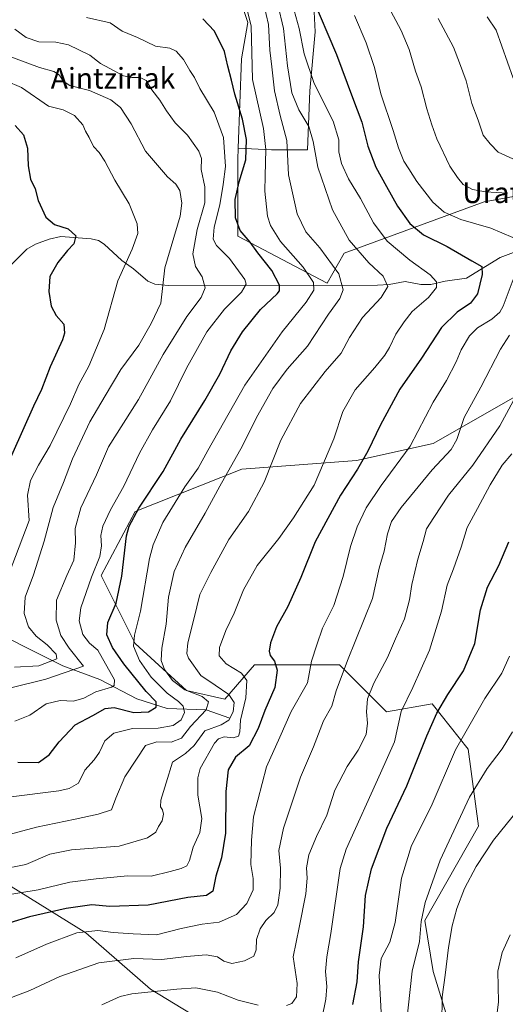
# Model space of a CAD drawing. Units: metres. Extents: x 613772 to 617208, y 4759451 to 4761822.
# Drawn here: x 616252 to 616440, y 4760260 to 4760639 of the extents above; entities that cross this region are included whole.
import ezdxf
from ezdxf.enums import TextEntityAlignment as Align

# ---------------------------------------------------------------- set-up
doc = ezdxf.new("R2010")
doc.units = ezdxf.units.M
doc.header["$MEASUREMENT"] = 0
for name, color, linetype, lineweight in [('Arbolado forestal CxS', 92, 'Continuous', 0), ('Corriente natural lineal', 142, 'Continuous', 13), ('Curva de nivel maestra', 30, 'Continuous', 30), ('Curva de nivel normal', 30, 'Continuous', 0), ('Matorral CxS', 135, 'Continuous', 0), ('Texto cartográfico', 7, 'Continuous', 0)]:
    doc.layers.add(name, color=color, linetype=linetype, lineweight=lineweight)
doc.styles.add('Style-Arial', font='txt')

# ---------------------------------------------------------------- blocks, each defined once
blk = doc.blocks.new('*U7')
at = {"layer": 'Arbolado forestal CxS', "color": 92, "linetype": 'Continuous', "lineweight": 0}
for points in [[(616323.8386, 4760686.9897, 968.7743), (616340.332, 4760638.2583, 954.1612), (616337.9535, 4760624.3073, 952.2125), (616336.6249, 4760589.8193, 947.6408), (616336.4565, 4760585.4391, 947.673), (616336.4557, 4760555.8871, 948.9699), (616370.9333, 4760537.8275, 957.06), (616377.5005, 4760549.3195, 962.9996), (616431.5222, 4760569.1731, 984.1667), (616467.7289, 4760575.7557, 989.6378)], [(616446.3713, 4760495.6689, 989.9815), (616411.8862, 4760475.9689, 981.7743), (616382.3267, 4760469.4015, 973.6456), (616337.9888, 4760466.1181, 960.9911), (616296.9346, 4760449.7009, 948.6536), (616283.7971, 4760425.0741, 945.5847), (616296.9333, 4760398.8051, 954.5342), (616316.6389, 4760380.7455, 960.5228), (616331.4177, 4760377.4619, 963.8688), (616342.9127, 4760390.5957, 972.6341), (616375.7557, 4760390.5955, 983.5833), (616393.8193, 4760372.5365, 992.5154), (616411.4515, 4760375.5469, 998.0538), (616425.3176, 4760358.1695, 1006.1925), (616429.3787, 4760328.4319, 1012.1211), (616408.5967, 4760292.0881, 1010.1176), (616411.8815, 4760272.3855, 1012.545), (616423.9507, 4760232.9799, 1017.1355)], [(616337.2689, 4760244.6777, 995.8954), (616302.8386, 4760265.6093, 989.1925), (616277.817, 4760287.2873, 979.3205), (616245.2861, 4760307.4709, 965.9477), (616227.9943, 4760305.8405, 964.5041), (616185.8323, 4760301.8653, 962.6409), (616109.7707, 4760299.6231, 956.6659), (616064.9897, 4760311.9389, 947.8272), (616045.6434, 4760313.5605, 946.1718)]]:
    blk.add_polyline3d(points, dxfattribs=at)

msp = doc.modelspace()

# ---------------------------------------------------------------- linework, layer by layer
at = {"layer": 'Arbolado forestal CxS', "color": 92, "linetype": 'Continuous', "lineweight": 0}
for points in [[(616467.7289, 4760575.7557, 989.6378), (616431.5222, 4760569.1731, 984.1667), (616377.5005, 4760549.3195, 962.9996), (616370.9333, 4760537.8275, 957.06), (616336.4557, 4760555.8871, 948.9699), (616336.4565, 4760585.4391, 947.673), (616336.6249, 4760589.8193, 947.6408), (616349.5029, 4760589.2591, 955.0198), (616363.3233, 4760589.2591, 963.4239), (616364.3111, 4760611.9641, 968.7886), (616366.2861, 4760634.6691, 972.7249), (616365.2993, 4760655.3997, 976.3943), (616353.4537, 4760674.1565, 976.6012), (616341.6077, 4760690.9387, 978.059), (616341.6079, 4760701.7977, 983.4706), (616351.4801, 4760716.6051, 993.6733), (616362.3391, 4760721.5409, 998.3952), (616377.1467, 4760712.6559, 999.545), (616402.8131, 4760710.6813, 1007.0394), (616402.8133, 4760720.5533, 1011.3746), (616420.5829, 4760733.3863, 1022.2139), (616435.3905, 4760721.5399, 1023.0337), (616447.2363, 4760713.6425, 1022.7808)], [(616336.6249, 4760589.8193, 947.6408), (616349.5029, 4760589.2591, 955.0198), (616363.3233, 4760589.2591, 963.4239), (616364.3111, 4760611.9641, 968.7886), (616366.2861, 4760634.6691, 972.7249), (616365.2993, 4760655.3997, 976.3943), (616353.4537, 4760674.1565, 976.6012), (616341.6077, 4760690.9387, 978.059), (616341.6079, 4760701.7977, 983.4706), (616351.4801, 4760716.6051, 993.6733), (616362.3391, 4760721.5409, 998.3952), (616377.1467, 4760712.6559, 999.545), (616402.8131, 4760710.6813, 1007.0394), (616402.8133, 4760720.5533, 1011.3746), (616420.5829, 4760733.3863, 1022.2139), (616435.3905, 4760721.5399, 1023.0337), (616447.2363, 4760713.6425, 1022.7808)], [(616323.8386, 4760686.9897, 968.7743), (616340.332, 4760638.2583, 954.1612), (616337.9535, 4760624.3073, 952.2125), (616336.6249, 4760589.8193, 947.6408)], [(616336.6249, 4760589.8193, 947.6408), (616336.4565, 4760585.4391, 947.673), (616336.4557, 4760555.8871, 948.9699), (616370.9333, 4760537.8275, 957.06), (616377.5005, 4760549.3195, 962.9996), (616431.5222, 4760569.1731, 984.1667), (616467.7289, 4760575.7557, 989.6378), (616494.0633, 4760593.8587, 1001.7426), (616512.6533, 4760597.9895, 1008.3893), (616545.9053, 4760605.3789, 1020.7507)], [(616336.6249, 4760589.8193, 947.6408), (616336.4565, 4760585.4391, 947.673), (616336.4557, 4760555.8871, 948.9699), (616370.9333, 4760537.8275, 957.06), (616377.5005, 4760549.3195, 962.9996), (616431.5222, 4760569.1731, 984.1667), (616467.7289, 4760575.7557, 989.6378), (616494.0633, 4760593.8587, 1001.7426), (616512.6533, 4760597.9895, 1008.3893), (616545.9053, 4760605.3789, 1020.7507)], [(616446.3713, 4760495.6689, 989.9815), (616411.8862, 4760475.9689, 981.7743), (616382.3267, 4760469.4015, 973.6456), (616337.9888, 4760466.1181, 960.9911), (616296.9346, 4760449.7009, 948.6536), (616283.7971, 4760425.0741, 945.5847), (616296.9333, 4760398.8051, 954.5342), (616316.6389, 4760380.7455, 960.5228), (616331.4177, 4760377.4619, 963.8688), (616342.9127, 4760390.5957, 972.6341), (616375.7557, 4760390.5955, 983.5833), (616393.8193, 4760372.5365, 992.5154), (616411.4515, 4760375.5469, 998.0538), (616425.3176, 4760358.1695, 1006.1925), (616429.3787, 4760328.4319, 1012.1211), (616408.5967, 4760292.0881, 1010.1176), (616411.8815, 4760272.3855, 1012.545), (616423.9507, 4760232.9799, 1017.1355)], [(616337.2689, 4760244.6777, 995.8954), (616302.8386, 4760265.6093, 989.1925), (616277.817, 4760287.2873, 979.3205), (616245.2861, 4760307.4709, 965.9477), (616227.9943, 4760305.8405, 964.5041), (616185.8323, 4760301.8653, 962.6409), (616109.7707, 4760299.6231, 956.6659), (616064.9897, 4760311.9389, 947.8272), (616045.6434, 4760313.5605, 946.1718)]]:
    msp.add_polyline3d(points, dxfattribs=at)
at = {"layer": 'Corriente natural lineal', "color": 142, "linetype": 'Continuous', "lineweight": 13}
for points in [[(616449.3849, 4760552.0317, 980.8952), (616437.642, 4760547.7259, 977.2521), (616424.6897, 4760539.7367, 973.1668), (616416.4976, 4760538.5534, 970.9211), (616410.9014, 4760537.2585, 969.2606), (616407.1012, 4760537.2795, 968.3784), (616401.0113, 4760538.4489, 967.0828), (616394.9052, 4760537.2781, 965.0647), (616390.345, 4760537.015, 963.826), (616309.6306, 4760536.913, 935.2876), (616304.4802, 4760537.3546, 933.8454), (616301.7708, 4760538.5849, 932.9838), (616296.2091, 4760543.3678, 930.7481), (616291.7703, 4760546.5874, 929.2965), (616284.9365, 4760552.8772, 927.1663), (616282.6787, 4760554.2754, 926.6675), (616279.9371, 4760554.9274, 926.0985), (616268.2362, 4760555.8036, 924.4915), (616263.7663, 4760554.7703, 923.9607), (616258.4138, 4760552.8563, 923.4161), (616255.0515, 4760550.8942, 923.196), (616244.3841, 4760540.3093, 922.0232)], [(616333.4445, 4760370.1325, 963.9485), (616324.3, 4760373.34, 959.7854), (616309.2015, 4760373.8457, 952.0911), (616297.5598, 4760377.5499, 947.9075), (616283.2723, 4760384.9582, 942.745), (616268.9848, 4760390.2499, 936.8761), (616257.3431, 4760396.0707, 932.5373), (616246.4131, 4760401.5102, 929.3752)]]:
    msp.add_polyline3d(points, dxfattribs=at)
at = {"layer": 'Curva de nivel maestra', "color": 30, "linetype": 'Continuous', "lineweight": 30, "flags": 128}
for points, elevation in [([(616364.86, 4760648.7201), (616374.58, 4760625.9301), (616380.67, 4760609.3701), (616384.3, 4760599.9301), (616386.7, 4760590.6701), (616389.73, 4760582.5001), (616393.86, 4760575.1201), (616398.09, 4760567.4301), (616402.84, 4760560.8501), (616408.12, 4760556.4601), (616417.26, 4760551.9401), (616426.79, 4760546.4601), (616430.58, 4760544.2501), (616430.78, 4760541.1201), (616428.99, 4760533.7001), (616426.29, 4760530.0801), (616421.06, 4760526.6101), (616415.03, 4760520.7401), (616407.38, 4760508.9101), (616399.05, 4760496.9501), (616391.48, 4760483.2401), (616386.64, 4760473.0101), (616382.6, 4760466.0201), (616376.08, 4760456.0801), (616366.38, 4760438.0201), (616360.78, 4760424.3401), (616355.75, 4760413.1501), (616351.39, 4760405.2401), (616349.04, 4760399.0601), (616348.53, 4760395.9701), (616349, 4760394.2101), (616350.63, 4760392.0201), (616351.72, 4760388.6301), (616350.78, 4760381.8401), (616346.92, 4760373.0101), (616344.38, 4760366.0601), (616340.82, 4760359.3701), (616335.62, 4760355.0201), (616332.72, 4760350.1601), (616331.8, 4760341.8401), (616331.67, 4760325.6901), (616330.18, 4760316.2801), (616328.02, 4760309.1101), (616326.88, 4760303.3201), (616324.36, 4760301.7001), (616317.14, 4760300.8901), (616301.89, 4760297.9601), (616287.14, 4760297.5201), (616280.17, 4760298.1301), (616270.26, 4760296.7301), (616256.12, 4760293.4601), (616248.57, 4760291.1201)], 975), ([(616251.58, 4760353.1101), (616259.59, 4760352.9301), (616263.68, 4760355.9901), (616267.57, 4760360.9401), (616273.67, 4760367.5401), (616280.56, 4760371.1601), (616285.3, 4760373.8601), (616288.73, 4760374.1501), (616296.31, 4760372.3101), (616302.06, 4760372.5701), (616304.96, 4760374.3401), (616305.03, 4760376.3401), (616301.16, 4760380.3801), (616292.57, 4760390.9801), (616288.08, 4760397.3401), (616285.91, 4760402.1601), (616286.39, 4760407.0101), (616289.51, 4760414.4701), (616291.7, 4760424.8701), (616293.57, 4760440.3201), (616294.61, 4760444.1601), (616298.34, 4760451.0501), (616307.66, 4760465.1801), (616314.53, 4760477.6501), (616323.82, 4760492.5701), (616329.57, 4760502.6501), (616333.85, 4760511.6701), (616338.25, 4760519.0101), (616345.19, 4760527.6701), (616351.7, 4760533.6901), (616352.62, 4760534.8601), (616352.59, 4760537.0601), (616349.55, 4760542.6901), (616344.2, 4760549.4801), (616341.23, 4760553.5701), (616337.36, 4760558.1501), (616335.55, 4760563.0101), (616335.49, 4760570.0101), (616337.04, 4760576.8701), (616339.58, 4760585.3001), (616339.88, 4760593.2201), (616338.32, 4760601.0001), (616335.3, 4760610.6401), (616334.02, 4760616.0201), (616332.6, 4760621.4401), (616331.35, 4760627.0601), (616327.47, 4760634.9301), (616322.97, 4760639.6601)], 950), ([(616250.53, 4760598.5401), (616253.76, 4760595.0001), (616255.32, 4760589.9101), (616255.54, 4760583.1001), (616256.52, 4760577.9301), (616258.26, 4760574.2201), (616259.42, 4760569.6401), (616262.48, 4760563.2101), (616265.75, 4760560.4801), (616271.09, 4760558.7801), (616273.98, 4760555.9901), (616273.18, 4760552.9401), (616270.72, 4760550.3401), (616267.07, 4760545.8201), (616264.01, 4760540.3301), (616263.52, 4760534.5601), (616264.48, 4760528.9001), (616266.44, 4760525.3501), (616269.42, 4760521.9801), (616269.62, 4760518.5201), (616268.83, 4760515.9701), (616264.13, 4760505.4801), (616260.79, 4760496.7601), (616257.66, 4760490.3401), (616245.41, 4760463.0101)], 925), ([(616380.9, 4760259.6801), (616382.54, 4760268.3801), (616383.03, 4760276.1101), (616384.92, 4760289.6701), (616385.8, 4760301.6701), (616388.09, 4760312.0101), (616393.97, 4760327.6701), (616401.71, 4760344.0101), (616409.38, 4760363.2201), (616413.24, 4760371.9401), (616417.48, 4760379.1801), (616423.5, 4760388.3201), (616427.95, 4760398.8101), (616430.11, 4760411.9001), (616432.78, 4760420.5701), (616437.21, 4760428.9301), (616441.04, 4760438.0701)], 1000)]:
    msp.add_lwpolyline(points, dxfattribs=dict(at, elevation=elevation))
at = {"layer": 'Curva de nivel normal', "color": 30, "linetype": 'Continuous', "lineweight": 0, "flags": 128}
for points, elevation in [([(616346.53, 4760645.26), (616348.27, 4760637.59), (616348.8, 4760627.67), (616349.55, 4760621.25), (616350.65, 4760611.97), (616352.82, 4760602.46), (616355.44, 4760592.86), (616355.98, 4760579.52), (616359.41, 4760564.55), (616362.72, 4760557.59), (616368.12, 4760551.46), (616375.46, 4760541.45), (616377.1, 4760535.21), (616375.83, 4760531.94), (616371.46, 4760525.87), (616363.38, 4760513.56), (616355.58, 4760504.67), (616350.01, 4760497.15), (616343.69, 4760486.02), (616338.27, 4760475.08), (616329.49, 4760459.55), (616323.84, 4760449.06), (616316.12, 4760435.86), (616311.94, 4760426.62), (616309.73, 4760416.69), (616308.86, 4760406.34), (616307.13, 4760397.09), (616306.93, 4760392.27), (616308.2, 4760388.88), (616311.22, 4760384.54), (616316.09, 4760380.96), (616322.68, 4760378.41), (616325.2, 4760376.34), (616324.3, 4760373.34), (616318.23, 4760366.91), (616314.71, 4760362.31), (616310.75, 4760360.81), (616305.3, 4760360.96), (616300.91, 4760359.49), (616297.36, 4760354.29), (616292.88, 4760347.47), (616289.42, 4760339.25), (616287.81, 4760334.7), (616282.63, 4760333.12), (616273.67, 4760331.07), (616258.8, 4760328.11), (616242.89, 4760323.76)], 960), ([(616244.1, 4760311.65), (616254.66, 4760313.71), (616263.97, 4760317.64), (616272.32, 4760319.32), (616290.67, 4760320.66), (616301.67, 4760323.94), (616304.8, 4760326.12), (616305.94, 4760328.28), (616307.26, 4760330.51), (616307.83, 4760333.1), (616307.43, 4760334.77), (616306.59, 4760335.93), (616306.75, 4760338.49), (616308.78, 4760345.14), (616311.25, 4760353.08), (616316.3, 4760356.45), (616319.59, 4760359.6), (616323.73, 4760365.22), (616330, 4760367.5), (616333, 4760369.34), (616334.75, 4760372.46), (616335.12, 4760376.12), (616332.98, 4760379.23), (616327.79, 4760382.8), (616322.25, 4760386.59), (616317.48, 4760393.15), (616316.86, 4760395.06), (616317.17, 4760399.07), (616319.46, 4760408.3), (616321.83, 4760417.74), (616326.02, 4760426.2), (616333.07, 4760439.01), (616340.57, 4760449.78), (616346.6, 4760461.13), (616353.07, 4760477.22), (616360.67, 4760491.41), (616370.17, 4760503.68), (616376.36, 4760510.77), (616379.55, 4760516.84), (616384.52, 4760524.51), (616391.8, 4760532.28), (616394.4, 4760536.54), (616392.52, 4760540.44), (616387.03, 4760545.68), (616379.41, 4760554.42), (616372.96, 4760566.09), (616367.32, 4760582.48), (616365.58, 4760592.37), (616363.85, 4760598.19), (616360.01, 4760604.68), (616357.33, 4760611.23), (616355.66, 4760621.56), (616354.05, 4760635.94), (616351.92, 4760645.26)], 965), ([(616246.13, 4760301.66), (616259.51, 4760303.85), (616271.63, 4760306.88), (616281.86, 4760308.1), (616294.01, 4760309.23), (616303.05, 4760309.14), (616310.35, 4760310.99), (616314.67, 4760312.14), (616316.79, 4760313.2), (616317.8, 4760315.15), (616319.25, 4760320.34), (616321.84, 4760326.01), (616322.57, 4760331.34), (616321, 4760340.34), (616321.01, 4760347.11), (616321.92, 4760350.67), (616327.5, 4760360.48), (616328.99, 4760362.05), (616331.22, 4760362.84), (616334.67, 4760362.44), (616336.74, 4760363.16), (616337.27, 4760364.81), (616337.49, 4760369.34), (616339.63, 4760377.86), (616339.96, 4760384.54), (616337.86, 4760387.45), (616332.01, 4760391.01), (616329.35, 4760394.14), (616329.44, 4760397.29), (616331.92, 4760403.92), (616335.06, 4760410.61), (616338.66, 4760419.59), (616344, 4760428.92), (616352.33, 4760439.32), (616357.92, 4760447.28), (616365.97, 4760459.94), (616373.57, 4760477.81), (616377, 4760488.27), (616381.77, 4760496.61), (616389.35, 4760505.32), (616393.18, 4760510.01), (616395.02, 4760513.01), (616397.5, 4760518.14), (616400.66, 4760522.87), (616403.79, 4760526.88), (616410.04, 4760532.29), (616413.1, 4760536.08), (616413.16, 4760538.34), (616410.75, 4760541.01), (616402.86, 4760546.7), (616394.05, 4760554.05), (616388.81, 4760561.12), (616383.83, 4760570.5), (616379.22, 4760578.03), (616376.46, 4760583.98), (616375.46, 4760588.43), (616375.39, 4760593.02), (616373.27, 4760600.28), (616365.9, 4760614.76), (616362.13, 4760626.18), (616360.1, 4760635.93), (616357.64, 4760645.24)], 970), ([(616340.15, 4760643), (616341.62, 4760636.99), (616342.14, 4760616.34), (616346.4, 4760597.41), (616347.29, 4760589.31), (616346.99, 4760579.17), (616346.85, 4760573.3), (616347.97, 4760563.67), (616349.11, 4760560.05), (616352.96, 4760553.8), (616361.66, 4760544.03), (616365.63, 4760538.09), (616365.79, 4760535.13), (616362.88, 4760530.42), (616353.56, 4760518.97), (616339.24, 4760498.43), (616330.92, 4760483.9), (616324.86, 4760473.23), (616321.21, 4760466.47), (616316, 4760459.21), (616307.55, 4760445.47), (616303.8, 4760436.91), (616302.45, 4760431.63), (616298.92, 4760411.37), (616296.6, 4760402.14), (616296.28, 4760397.88), (616298.57, 4760392.28), (616303.08, 4760385.88), (616309.25, 4760379.73), (616313.63, 4760376.53), (616315.39, 4760374.66), (616315.91, 4760372.24), (616314.67, 4760369.42), (616311.51, 4760367.26), (616305.8, 4760366.17), (616295.83, 4760366.08), (616288.65, 4760364.28), (616285.18, 4760361.29), (616283.16, 4760356.91), (616281.08, 4760354.01), (616277.48, 4760350.01), (616275, 4760344.99), (616271.42, 4760342.93), (616267.42, 4760342.12), (616248, 4760339.58)], 955), ([(616394.52, 4760644.63), (616399.44, 4760635.28), (616402.62, 4760627.85), (616405, 4760619.6), (616407.23, 4760613.56), (616409.4, 4760605.05), (616411.37, 4760598.86), (616413.21, 4760593.5), (616418.25, 4760582.86), (616421.24, 4760578.53), (616423.39, 4760575.84), (616427, 4760573.92), (616432, 4760573), (616440.54, 4760572.53)], 985), ([(616250.48, 4760368.93), (616256.23, 4760371.2), (616262.6, 4760375.54), (616267.91, 4760376.87), (616273.04, 4760376.66), (616277.06, 4760377.79), (616281.67, 4760380.23), (616287.73, 4760381.99), (616288.74, 4760382.71), (616288.92, 4760384.91), (616282.52, 4760396.34), (616279.24, 4760398.95), (616276.64, 4760402.31), (616275.26, 4760407.58), (616275.92, 4760412.59), (616280.04, 4760424.38), (616283.26, 4760432.41), (616283.94, 4760436.54), (616283.66, 4760440.48), (616284.46, 4760444.09), (616287.38, 4760450.35), (616292.45, 4760459.51), (616298.5, 4760472.19), (616303.55, 4760481.23), (616310.52, 4760492.39), (616316.7, 4760505.03), (616324.51, 4760518.97), (616331.33, 4760527.77), (616337.96, 4760534.33), (616339.67, 4760537.4), (616339.15, 4760539.27), (616333.24, 4760547.25), (616328.27, 4760552.3), (616326.94, 4760554.76), (616327.31, 4760559.34), (616329.5, 4760568.01), (616330.83, 4760575.86), (616331.79, 4760582.84), (616330.98, 4760593.99), (616327.39, 4760603.73), (616321.89, 4760612.9), (616319.74, 4760617.08), (616317.94, 4760619.82), (616315.58, 4760624.07), (616312.73, 4760627.31), (616310.23, 4760628.4), (616304.77, 4760629.19), (616297.79, 4760632.48), (616291.9, 4760634.96), (616287.23, 4760638.11), (616278.16, 4760640.22)], 945), ([(616381.56, 4760641.01), (616386.03, 4760630.49), (616389.16, 4760620.97), (616391.7, 4760610.75), (616396.42, 4760596.67), (616398.47, 4760589.96), (616400.55, 4760584.81), (616402.42, 4760581.9), (616405.54, 4760577), (616411.69, 4760569.03), (616416.09, 4760565.11), (616422.46, 4760562.34), (616434.12, 4760559), (616442.64, 4760555.44)], 980), ([(616413.81, 4760639.88), (616419.74, 4760628.76), (616422.02, 4760622.75), (616424.55, 4760615.8), (616426.82, 4760607.07), (616429.19, 4760600.59), (616431.18, 4760594.92), (616433.78, 4760591.47), (616436.91, 4760588.25), (616446.77, 4760583.78)], 990), ([(616442.65, 4760616.79), (616436.09, 4760635.29), (616432.63, 4760640.44)], 995), ([(616250.51, 4760635.71), (616254.85, 4760632.52), (616259.68, 4760630.79), (616266.29, 4760630.7), (616271.13, 4760629.64), (616279.33, 4760625.73), (616283.49, 4760622.51), (616292.39, 4760617.73), (616295.64, 4760617.15), (616298.81, 4760617.15), (616301.12, 4760615.96), (616303.26, 4760612.31), (616306.43, 4760608.32), (616308.92, 4760604.2), (616312.37, 4760599.62), (616317.07, 4760594.83), (616321.49, 4760588.73), (616322.52, 4760585.89), (616322.33, 4760581.67), (616323.78, 4760574.94), (616323.82, 4760568.76), (616320.77, 4760558.54), (616319.09, 4760549.06), (616320.18, 4760544.28), (616322.73, 4760540.26), (616323.92, 4760536), (616322.31, 4760532.21), (616316.82, 4760524.91), (616307.74, 4760510.33), (616298.16, 4760492.97), (616286.56, 4760474.67), (616281.91, 4760463.95), (616275.95, 4760451.17), (616273.76, 4760443.18), (616273.92, 4760437.73), (616273.25, 4760431.01), (616270.52, 4760425.1), (616266.57, 4760415.58), (616266.46, 4760407.8), (616268.26, 4760401.93), (616271.4, 4760397.07), (616277, 4760390.13), (616262.48, 4760385.06), (616248.34, 4760381.61)], 940), ([(616250.27, 4760389.79), (616259.68, 4760390.21), (616266.7, 4760392.99), (616266.34, 4760394.7), (616262.99, 4760398.34), (616258.74, 4760401.75), (616255.75, 4760405.3), (616254.05, 4760410.44), (616254.42, 4760416.67), (616257.72, 4760425.34), (616261.8, 4760438.31), (616265.22, 4760451.25), (616269.17, 4760460.97), (616272.71, 4760470.05), (616279.37, 4760484.38), (616285.25, 4760494.39), (616291.4, 4760504.49), (616298.33, 4760513.94), (616303.08, 4760522.31), (616306.76, 4760530.1), (616308.34, 4760543.67), (616314.22, 4760563.67), (616314.93, 4760568.67), (616314.11, 4760573.58), (616312.58, 4760575.98), (616309.39, 4760578.74), (616300.84, 4760588.72), (616295.4, 4760599.21), (616291.24, 4760605.58), (616287.47, 4760608.54), (616279.22, 4760612.13), (616271.72, 4760613.98), (616269.07, 4760615.72), (616267.75, 4760618.05), (616265.51, 4760619.37), (616259.92, 4760620.93), (616238.34, 4760628.98)], 935), ([(616247, 4760615.86), (616253, 4760613.2), (616263.42, 4760606.01), (616269.09, 4760604.62), (616273.46, 4760602.47), (616276.64, 4760598.89), (616277.77, 4760596.37), (616279.1, 4760593.95), (616280.8, 4760590.46), (616282.95, 4760588.17), (616285.23, 4760584.78), (616288.98, 4760577.48), (616294.62, 4760568.43), (616297.69, 4760560.65), (616297.94, 4760556.95), (616295.7, 4760550.9), (616290.23, 4760538.65), (616284.96, 4760519.91), (616279.05, 4760505.84), (616275.18, 4760498.79), (616271.87, 4760491.26), (616264.08, 4760475.2), (616259.56, 4760467.66), (616256.56, 4760461.74), (616255.29, 4760456.04), (616256.04, 4760446.34), (616248.3, 4760426.04)], 930), ([(616442.68, 4760539.18), (616438.91, 4760528.95), (616437.62, 4760526.68), (616434.51, 4760523.88), (616428.92, 4760520.6), (616425.9, 4760517.53), (616422.67, 4760512.09), (616420.67, 4760507.43), (616416.97, 4760500.27), (616411.84, 4760491.91), (616402.98, 4760475.01), (616391.84, 4760459.81), (616386, 4760451.11), (616382.49, 4760443.83), (616379.94, 4760436.23), (616377.18, 4760424.64), (616373.48, 4760413.53), (616369.09, 4760404.8), (616366.91, 4760398.34), (616364.86, 4760392.01), (616363.35, 4760383.67), (616357.09, 4760372.68), (616352.68, 4760362.71), (616347.56, 4760351.35), (616342.57, 4760332.01), (616341.7, 4760323.01), (616341.48, 4760313.67), (616342.36, 4760308.32), (616342.42, 4760303.93), (616339.97, 4760298.66), (616335.98, 4760294.43), (616329.29, 4760291.44), (616322.67, 4760290.62), (616314.67, 4760289), (616305.15, 4760286.6), (616296.05, 4760286.96), (616288.35, 4760287.38), (616282.47, 4760288.18), (616274.33, 4760287.3), (616262.71, 4760283), (616250.83, 4760277.67)], 980), ([(616441.33, 4760517.8), (616437.81, 4760512.3), (616430.25, 4760497.67), (616423.78, 4760485.94), (616420.98, 4760477.57), (616418.76, 4760473.61), (616411.45, 4760465.77), (616399.48, 4760451.32), (616395.79, 4760445.88), (616394.29, 4760441.11), (616392.91, 4760434.53), (616391.03, 4760427.96), (616388.42, 4760416.16), (616378.77, 4760392.26), (616374.41, 4760380.66), (616372.76, 4760374.67), (616369.57, 4760369.01), (616365.69, 4760359.01), (616360.65, 4760347.31), (616354.1, 4760327.72), (616352.34, 4760319), (616352.92, 4760312.18), (616352.87, 4760304.5), (616351.97, 4760298.15), (616350.49, 4760295.17), (616347.33, 4760292.08), (616345.06, 4760288.83), (616343.7, 4760284.71), (616343.59, 4760280.74), (616342.65, 4760278.34), (616339.02, 4760276.46), (616334.18, 4760275.46), (616331.1, 4760276.41), (616328.62, 4760278.08), (616324.32, 4760278.87), (616316.7, 4760278.24), (616307.11, 4760277.05), (616296.41, 4760277.39), (616282.86, 4760275.8), (616267.79, 4760270.49), (616256.29, 4760265.02), (616249.2, 4760262.4)], 985), ([(616447.22, 4760500.67), (616437.62, 4760482.78), (616427.16, 4760467.68), (616417.77, 4760456.08), (616412.07, 4760447.42), (616409.3, 4760443.03), (616408, 4760438.18), (616405.95, 4760431.34), (616403.58, 4760421.67), (616402.72, 4760415.67), (616400.81, 4760408.34), (616397.35, 4760400.71), (616394.19, 4760393.49), (616389, 4760383.59), (616386.55, 4760377.53), (616386.14, 4760372.5), (616386.53, 4760368.13), (616385.96, 4760363.81), (616382.9, 4760357.76), (616378.65, 4760351.46), (616373.88, 4760342.32), (616370.81, 4760332.67), (616366.81, 4760324.42), (616363.88, 4760317.35), (616362.96, 4760312.42), (616363.26, 4760308.34), (616362.71, 4760302.34), (616360.21, 4760289.34), (616357.79, 4760278.01), (616359.35, 4760267.74), (616359.16, 4760262.62), (616357.36, 4760260.07), (616355.22, 4760259.24)], 990), ([(616368.92, 4760254.21), (616370.45, 4760261.67), (616370.87, 4760266.67), (616370.36, 4760272.34), (616370.84, 4760278.01), (616372.33, 4760287.08), (616376.01, 4760312.12), (616378.3, 4760319.52), (616391.59, 4760348.84), (616396.96, 4760360.92), (616399.52, 4760372.66), (616403.94, 4760381.92), (616410.45, 4760396.34), (616415.05, 4760411.34), (616417.23, 4760421.42), (616419.64, 4760427.64), (616422.6, 4760435.98), (616424.9, 4760443.6), (616428.98, 4760450.9), (616433.8, 4760460.01), (616438.51, 4760467.67), (616442.16, 4760472.01)], 995), ([(616441.35, 4760393.96), (616438.33, 4760387.42), (616431.77, 4760377.66), (616420.42, 4760357.93), (616411.08, 4760336.01), (616403.48, 4760321.01), (616399.63, 4760308.33), (616397.14, 4760291.29), (616395.07, 4760283.69), (616391.81, 4760277.39), (616391.05, 4760270.8), (616391.92, 4760254.25)], 1005), ([(616442.41, 4760364.8), (616438.51, 4760358.24), (616432.67, 4760350.68), (616425.8, 4760339.56), (616414.58, 4760315.34), (616408.75, 4760299.02), (616407.19, 4760291.71), (616406.52, 4760284.02), (616403.8, 4760272.49), (616400.52, 4760243.15)], 1010), ([(616415.24, 4760252.34), (616415.32, 4760262.65), (616416.52, 4760271), (616417.72, 4760281.67), (616419.2, 4760290.01), (616420.98, 4760296.67), (616423.95, 4760304.34), (616428.38, 4760312.84), (616435.15, 4760322.98), (616444.95, 4760335.08)], 1015), ([(616435.72, 4760250.31), (616437.01, 4760260.66), (616436.83, 4760272.5), (616438.42, 4760279.78), (616441.54, 4760286.58)], 1020), ([(616344.37, 4760259.42), (616336.67, 4760261.31), (616328.68, 4760264.39), (616320.31, 4760266.05), (616313, 4760265.64), (616295.58, 4760263.78), (616291.06, 4760262.73), (616284, 4760259.57)], 990)]:
    msp.add_lwpolyline(points, dxfattribs=dict(at, elevation=elevation))
at = {"layer": 'Matorral CxS', "color": 135, "linetype": 'Continuous', "lineweight": 0}
for points in [[(616336.6249, 4760589.8193, 947.6408), (616349.5029, 4760589.2591, 955.0198), (616363.3233, 4760589.2591, 963.4239), (616364.3111, 4760611.9641, 968.7886), (616366.2861, 4760634.6691, 972.7249), (616365.2993, 4760655.3997, 976.3943), (616353.4537, 4760674.1565, 976.6012), (616341.6077, 4760690.9387, 978.059), (616341.6079, 4760701.7977, 983.4706), (616351.4801, 4760716.6051, 993.6733), (616362.3391, 4760721.5409, 998.3952), (616377.1467, 4760712.6559, 999.545), (616402.8131, 4760710.6813, 1007.0394), (616402.8133, 4760720.5533, 1011.3746), (616420.5829, 4760733.3863, 1022.2139), (616435.3905, 4760721.5399, 1023.0337), (616447.2363, 4760713.6425, 1022.7808)], [(616365.2993, 4760655.3997, 976.3943), (616366.2861, 4760634.6691, 972.7249), (616364.3111, 4760611.9641, 968.7886), (616363.3233, 4760589.2591, 963.4239), (616349.5029, 4760589.2591, 955.0198), (616336.6249, 4760589.8193, 947.6408), (616337.9535, 4760624.3073, 952.2125), (616340.332, 4760638.2583, 954.1612), (616323.8386, 4760686.9897, 968.7743)], [(616323.8386, 4760686.9897, 968.7743), (616340.332, 4760638.2583, 954.1612), (616337.9535, 4760624.3073, 952.2125), (616336.6249, 4760589.8193, 947.6408)], [(616423.9507, 4760232.9799, 1017.1355), (616411.8815, 4760272.3855, 1012.545), (616408.5967, 4760292.0881, 1010.1176), (616429.3787, 4760328.4319, 1012.1211), (616425.3176, 4760358.1695, 1006.1925), (616411.4515, 4760375.5469, 998.0538), (616393.8193, 4760372.5365, 992.5154), (616375.7557, 4760390.5955, 983.5833), (616342.9127, 4760390.5957, 972.6341), (616331.4177, 4760377.4619, 963.8688), (616316.6389, 4760380.7455, 960.5228), (616296.9333, 4760398.8051, 954.5342), (616283.7971, 4760425.0741, 945.5847), (616296.9346, 4760449.7009, 948.6536), (616337.9888, 4760466.1181, 960.9911), (616382.3267, 4760469.4015, 973.6456), (616411.8862, 4760475.9689, 981.7743), (616446.3713, 4760495.6689, 989.9815)], [(616446.3713, 4760495.6689, 989.9815), (616411.8862, 4760475.9689, 981.7743), (616382.3267, 4760469.4015, 973.6456), (616337.9888, 4760466.1181, 960.9911), (616296.9346, 4760449.7009, 948.6536), (616283.7971, 4760425.0741, 945.5847), (616296.9333, 4760398.8051, 954.5342), (616316.6389, 4760380.7455, 960.5228), (616331.4177, 4760377.4619, 963.8688), (616342.9127, 4760390.5957, 972.6341), (616375.7557, 4760390.5955, 983.5833), (616393.8193, 4760372.5365, 992.5154), (616411.4515, 4760375.5469, 998.0538), (616425.3176, 4760358.1695, 1006.1925), (616429.3787, 4760328.4319, 1012.1211), (616408.5967, 4760292.0881, 1010.1176), (616411.8815, 4760272.3855, 1012.545), (616423.9507, 4760232.9799, 1017.1355)], [(616045.6434, 4760313.5605, 946.1718), (616064.9897, 4760311.9389, 947.8272), (616109.7707, 4760299.6231, 956.6659), (616185.8323, 4760301.8653, 962.6409), (616227.9943, 4760305.8405, 964.5041), (616245.2861, 4760307.4709, 965.9477), (616277.817, 4760287.2873, 979.3205), (616302.8386, 4760265.6093, 989.1925), (616337.2689, 4760244.6777, 995.8954)], [(616337.2689, 4760244.6777, 995.8954), (616302.8386, 4760265.6093, 989.1925), (616277.817, 4760287.2873, 979.3205), (616245.2861, 4760307.4709, 965.9477), (616227.9943, 4760305.8405, 964.5041), (616185.8323, 4760301.8653, 962.6409), (616109.7707, 4760299.6231, 956.6659), (616064.9897, 4760311.9389, 947.8272), (616045.6434, 4760313.5605, 946.1718)]]:
    msp.add_polyline3d(points, dxfattribs=at)

# ---------------------------------------------------------------- block references
at = {"layer": 'Arbolado forestal CxS', "color": 92, "linetype": 'Continuous', "lineweight": 0}
msp.add_blockref('*U7', (0, 0), dxfattribs=at)

# ---------------------------------------------------------------- texts
at = {"layer": 'Texto cartográfico', "color": 7, "linetype": 'Continuous', "lineweight": 0, "style": 'Style-Arial'}
for s, p in [('Aintziriak', (616288.3191, 4760616.8002)), ('Urataketa', (616448.5108, 4760572.6901))]:
    msp.add_text(s, height=8, dxfattribs=at).set_placement(p, align=Align.MIDDLE_CENTER)

doc.saveas('drawing.dxf')
